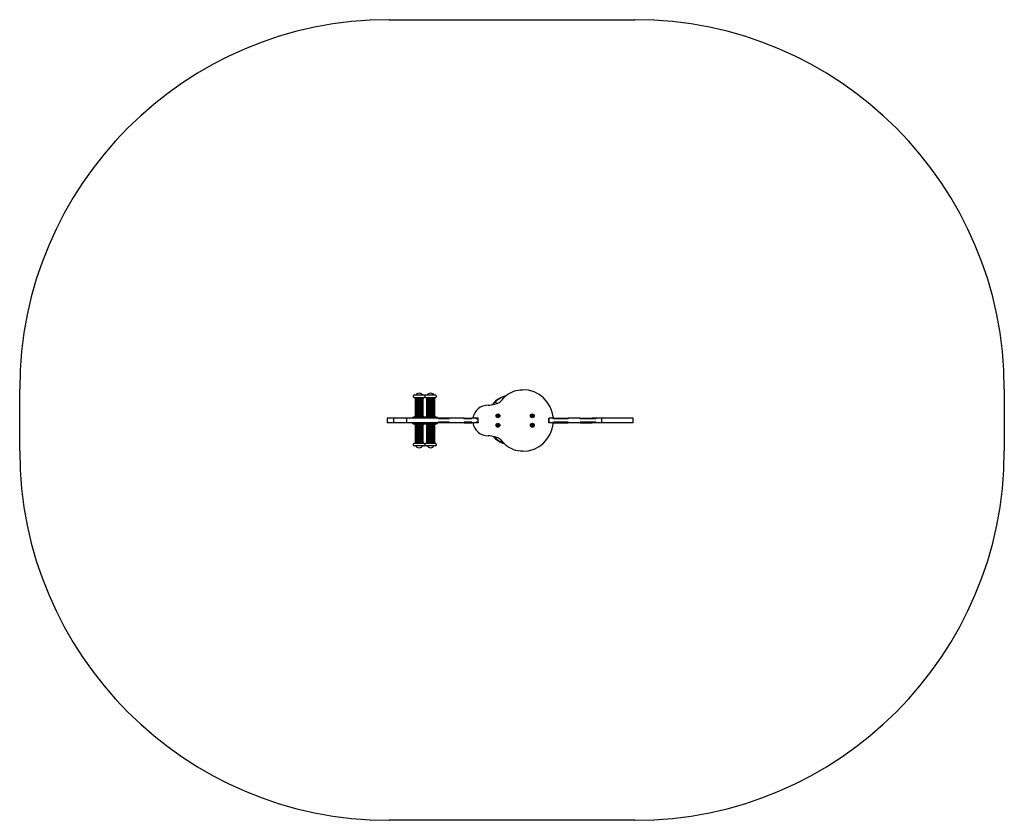
# Model space of a CAD drawing. Units: millimetres. Extents: x 0.045 to 0.178, y 0.119 to 0.227.
import ezdxf

# ---------------------------------------------------------------- set-up
doc = ezdxf.new("R2010")
doc.units = ezdxf.units.MM

msp = doc.modelspace()

# ---------------------------------------------------------------- linework, layer by layer
at = {"color": 7, "linetype": 'Continuous', "lineweight": 25}
for p, q in [((0.0949530246, 0.2272814605), (0.1282196912, 0.2272814605)), ((0.0449530246, 0.1689481271), (0.0449530246, 0.1772814605)), ((0.1782196912, 0.1772814605), (0.1782196912, 0.1689481271)), ((0.0982257454, 0.1763314605), (0.0982257454, 0.1763147938)), ((0.098392412, 0.1764981271), (0.0984182997, 0.1764981271)), ((0.098392412, 0.1761481271), (0.0984182997, 0.1761481271)), ((0.0984182997, 0.1764981271), (0.0996590787, 0.1764981271)), ((0.0984182997, 0.1761481271), (0.0996590787, 0.1761481271)), ((0.0984757454, 0.1760408481), (0.0984757454, 0.1759859551)), ((0.0984757454, 0.1760408481), (0.0984982268, 0.1760408481)), ((0.0984757454, 0.1759859551), (0.0984982268, 0.1759859551)), ((0.0984757454, 0.1759526218), (0.0984757454, 0.1758192884)), ((0.0984757454, 0.1759526218), (0.0984982268, 0.1759526218)), ((0.0984982268, 0.1760408481), (0.0995757454, 0.1760408481)), ((0.0984982268, 0.1759859551), (0.0995757454, 0.1759859551)), ((0.0984982268, 0.1759526218), (0.0995757454, 0.1759526218)), ((0.0985757454, 0.1759859551), (0.0985757454, 0.1759526218)), ((0.0994757454, 0.1759526218), (0.0994757454, 0.1759859551)), ((0.0995757454, 0.1759859551), (0.0995757454, 0.1760408481)), ((0.0995757454, 0.1758192884), (0.0995757454, 0.1759526218)), ((0.0997845513, 0.1763314605), (0.0997845513, 0.1763147938)), ((0.0999512179, 0.1764981271), (0.0999592293, 0.1764981271)), ((0.0999512179, 0.1761481271), (0.0999592293, 0.1761481271)), ((0.0999592293, 0.1764981271), (0.1012178846, 0.1764981271)), ((0.0999592293, 0.1761481271), (0.1012178846, 0.1761481271)), ((0.1000345513, 0.1760408481), (0.1000345513, 0.1759859551)), ((0.1000345513, 0.1760408481), (0.1000415085, 0.1760408481)), ((0.1000345513, 0.1759859551), (0.1000415085, 0.1759859551)), ((0.1000345513, 0.1759526218), (0.1000345513, 0.1758192884)), ((0.1000345513, 0.1759526218), (0.1000415085, 0.1759526218)), ((0.1000415085, 0.1760408481), (0.1011345513, 0.1760408481)), ((0.1000415085, 0.1759859551), (0.1011345513, 0.1759859551)), ((0.1000415085, 0.1759526218), (0.1011345513, 0.1759526218)), ((0.1001345513, 0.1759859551), (0.1001345513, 0.1759526218)), ((0.1010345513, 0.1759526218), (0.1010345513, 0.1759859551)), ((0.1011345513, 0.1759859551), (0.1011345513, 0.1760408481)), ((0.1011345513, 0.1758192884), (0.1011345513, 0.1759526218)), ((0.1013845513, 0.1763147938), (0.1013845513, 0.1763314605)), ((0.0984757454, 0.1758192884), (0.0984982268, 0.1758192884)), ((0.0984757454, 0.1757859551), (0.0984757454, 0.1756526218)), ((0.0984757454, 0.1757859551), (0.0984982268, 0.1757859551)), ((0.0984757454, 0.1756526218), (0.0984982268, 0.1756526218)), ((0.0984757454, 0.1756192884), (0.0984757454, 0.1754859551)), ((0.0984757454, 0.1756192884), (0.0984982268, 0.1756192884)), ((0.0984757454, 0.1754859551), (0.0984982268, 0.1754859551)), ((0.0984757454, 0.1754526218), (0.0984757454, 0.1753192884)), ((0.0984757454, 0.1754526218), (0.0984982268, 0.1754526218)), ((0.0984757454, 0.1753192884), (0.0984982268, 0.1753192884)), ((0.0984757454, 0.1752859551), (0.0984757454, 0.1751526218)), ((0.0984757454, 0.1752859551), (0.0984982268, 0.1752859551)), ((0.0984757454, 0.1751526218), (0.0984982268, 0.1751526218)), ((0.0984757454, 0.1751192884), (0.0984757454, 0.1749859551)), ((0.0984757454, 0.1751192884), (0.0984982268, 0.1751192884)), ((0.0984757454, 0.1749859551), (0.0984982268, 0.1749859551)), ((0.0984757454, 0.1749526218), (0.0984757454, 0.1748192884)), ((0.0984757454, 0.1749526218), (0.0984982268, 0.1749526218)), ((0.0984757454, 0.1748192884), (0.0984982268, 0.1748192884)), ((0.0984757454, 0.1747859551), (0.0984757454, 0.1746526218)), ((0.0984757454, 0.1747859551), (0.0984982268, 0.1747859551)), ((0.0984757454, 0.1746526218), (0.0984982268, 0.1746526218)), ((0.0984757454, 0.1746192884), (0.0984757454, 0.1744859551)), ((0.0984757454, 0.1746192884), (0.0984982268, 0.1746192884)), ((0.0984982268, 0.1758192884), (0.0995757454, 0.1758192884)), ((0.0984982268, 0.1757859551), (0.0995757454, 0.1757859551)), ((0.0984982268, 0.1756526218), (0.0995757454, 0.1756526218)), ((0.0984982268, 0.1756192884), (0.0995757454, 0.1756192884)), ((0.0984982268, 0.1754859551), (0.0995757454, 0.1754859551)), ((0.0984982268, 0.1754526218), (0.0995757454, 0.1754526218)), ((0.0984982268, 0.1753192884), (0.0995757454, 0.1753192884)), ((0.0984982268, 0.1752859551), (0.0995757454, 0.1752859551)), ((0.0984982268, 0.1751526218), (0.0995757454, 0.1751526218)), ((0.0984982268, 0.1751192884), (0.0995757454, 0.1751192884)), ((0.0984982268, 0.1749859551), (0.0995757454, 0.1749859551)), ((0.0984982268, 0.1749526218), (0.0995757454, 0.1749526218)), ((0.0984982268, 0.1748192884), (0.0995757454, 0.1748192884)), ((0.0984982268, 0.1747859551), (0.0995757454, 0.1747859551)), ((0.0984982268, 0.1746526218), (0.0995757454, 0.1746526218)), ((0.0984982268, 0.1746192884), (0.0995757454, 0.1746192884)), ((0.0985757454, 0.1758192884), (0.0985757454, 0.1757859551)), ((0.0985757454, 0.1756526218), (0.0985757454, 0.1756192884)), ((0.0985757454, 0.1754859551), (0.0985757454, 0.1754526218)), ((0.0985757454, 0.1753192884), (0.0985757454, 0.1752859551)), ((0.0985757454, 0.1751526218), (0.0985757454, 0.1751192884)), ((0.0985757454, 0.1749859551), (0.0985757454, 0.1749526218)), ((0.0985757454, 0.1748192884), (0.0985757454, 0.1747859551)), ((0.0985757454, 0.1746526218), (0.0985757454, 0.1746192884)), ((0.0994757454, 0.1757859551), (0.0994757454, 0.1758192884)), ((0.0994757454, 0.1756192884), (0.0994757454, 0.1756526218)), ((0.0994757454, 0.1754526218), (0.0994757454, 0.1754859551)), ((0.0994757454, 0.1752859551), (0.0994757454, 0.1753192884)), ((0.0994757454, 0.1751192884), (0.0994757454, 0.1751526218)), ((0.0994757454, 0.1749526218), (0.0994757454, 0.1749859551)), ((0.0994757454, 0.1747859551), (0.0994757454, 0.1748192884)), ((0.0994757454, 0.1746192884), (0.0994757454, 0.1746526218)), ((0.0995757454, 0.1756526218), (0.0995757454, 0.1757859551)), ((0.0995757454, 0.1754859551), (0.0995757454, 0.1756192884)), ((0.0995757454, 0.1753192884), (0.0995757454, 0.1754526218)), ((0.0995757454, 0.1751526218), (0.0995757454, 0.1752859551)), ((0.0995757454, 0.1749859551), (0.0995757454, 0.1751192884)), ((0.0995757454, 0.1748192884), (0.0995757454, 0.1749526218)), ((0.0995757454, 0.1746526218), (0.0995757454, 0.1747859551)), ((0.0995757454, 0.1744859551), (0.0995757454, 0.1746192884)), ((0.1000345513, 0.1758192884), (0.1000415085, 0.1758192884)), ((0.1000345513, 0.1757859551), (0.1000345513, 0.1756526218)), ((0.1000345513, 0.1757859551), (0.1000415085, 0.1757859551)), ((0.1000345513, 0.1756526218), (0.1000415085, 0.1756526218)), ((0.1000345513, 0.1756192884), (0.1000345513, 0.1754859551)), ((0.1000345513, 0.1756192884), (0.1000415085, 0.1756192884)), ((0.1000345513, 0.1754859551), (0.1000415085, 0.1754859551)), ((0.1000345513, 0.1754526218), (0.1000345513, 0.1753192884)), ((0.1000345513, 0.1754526218), (0.1000415085, 0.1754526218)), ((0.1000345513, 0.1753192884), (0.1000415085, 0.1753192884)), ((0.1000345513, 0.1752859551), (0.1000345513, 0.1751526218)), ((0.1000345513, 0.1752859551), (0.1000415085, 0.1752859551)), ((0.1000345513, 0.1751526218), (0.1000415085, 0.1751526218)), ((0.1000345513, 0.1751192884), (0.1000345513, 0.1749859551)), ((0.1000345513, 0.1751192884), (0.1000415085, 0.1751192884)), ((0.1000345513, 0.1749859551), (0.1000415085, 0.1749859551)), ((0.1000345513, 0.1749526218), (0.1000345513, 0.1748192884)), ((0.1000345513, 0.1749526218), (0.1000415085, 0.1749526218)), ((0.1000345513, 0.1748192884), (0.1000415085, 0.1748192884)), ((0.1000345513, 0.1747859551), (0.1000345513, 0.1746526218)), ((0.1000345513, 0.1747859551), (0.1000415085, 0.1747859551)), ((0.1000345513, 0.1746526218), (0.1000415085, 0.1746526218)), ((0.1000345513, 0.1746192884), (0.1000345513, 0.1744859551)), ((0.1000345513, 0.1746192884), (0.1000415085, 0.1746192884)), ((0.1000415085, 0.1758192884), (0.1011345513, 0.1758192884)), ((0.1000415085, 0.1757859551), (0.1011345513, 0.1757859551)), ((0.1000415085, 0.1756526218), (0.1011345513, 0.1756526218)), ((0.1000415085, 0.1756192884), (0.1011345513, 0.1756192884)), ((0.1000415085, 0.1754859551), (0.1011345513, 0.1754859551)), ((0.1000415085, 0.1754526218), (0.1011345513, 0.1754526218)), ((0.1000415085, 0.1753192884), (0.1011345513, 0.1753192884)), ((0.1000415085, 0.1752859551), (0.1011345513, 0.1752859551)), ((0.1000415085, 0.1751526218), (0.1011345513, 0.1751526218)), ((0.1000415085, 0.1751192884), (0.1011345513, 0.1751192884)), ((0.1000415085, 0.1749859551), (0.1011345513, 0.1749859551)), ((0.1000415085, 0.1749526218), (0.1011345513, 0.1749526218)), ((0.1000415085, 0.1748192884), (0.1011345513, 0.1748192884)), ((0.1000415085, 0.1747859551), (0.1011345513, 0.1747859551)), ((0.1000415085, 0.1746526218), (0.1011345513, 0.1746526218)), ((0.1000415085, 0.1746192884), (0.1011345513, 0.1746192884)), ((0.1001345513, 0.1758192884), (0.1001345513, 0.1757859551)), ((0.1001345513, 0.1756526218), (0.1001345513, 0.1756192884)), ((0.1001345513, 0.1754859551), (0.1001345513, 0.1754526218)), ((0.1001345513, 0.1753192884), (0.1001345513, 0.1752859551)), ((0.1001345513, 0.1751526218), (0.1001345513, 0.1751192884)), ((0.1001345513, 0.1749859551), (0.1001345513, 0.1749526218)), ((0.1001345513, 0.1748192884), (0.1001345513, 0.1747859551)), ((0.1001345513, 0.1746526218), (0.1001345513, 0.1746192884)), ((0.1010345513, 0.1757859551), (0.1010345513, 0.1758192884)), ((0.1010345513, 0.1756192884), (0.1010345513, 0.1756526218)), ((0.1010345513, 0.1754526218), (0.1010345513, 0.1754859551)), ((0.1010345513, 0.1752859551), (0.1010345513, 0.1753192884)), ((0.1010345513, 0.1751192884), (0.1010345513, 0.1751526218)), ((0.1010345513, 0.1749526218), (0.1010345513, 0.1749859551)), ((0.1010345513, 0.1747859551), (0.1010345513, 0.1748192884)), ((0.1010345513, 0.1746192884), (0.1010345513, 0.1746526218)), ((0.1011345513, 0.1756526218), (0.1011345513, 0.1757859551)), ((0.1011345513, 0.1754859551), (0.1011345513, 0.1756192884)), ((0.1011345513, 0.1753192884), (0.1011345513, 0.1754526218)), ((0.1011345513, 0.1751526218), (0.1011345513, 0.1752859551)), ((0.1011345513, 0.1749859551), (0.1011345513, 0.1751192884)), ((0.1011345513, 0.1748192884), (0.1011345513, 0.1749526218)), ((0.1011345513, 0.1746526218), (0.1011345513, 0.1747859551)), ((0.1011345513, 0.1744859551), (0.1011345513, 0.1746192884)), ((0.1090530246, 0.1752314605), (0.1090530246, 0.1751989089)), ((0.0947112381, 0.1733647938), (0.0947112381, 0.1727314605)), ((0.0947442809, 0.1733647938), (0.0947112381, 0.1733647938)), ((0.0947442809, 0.1727314605), (0.0947442809, 0.1733647938)), ((0.0955595159, 0.1733647938), (0.0947442809, 0.1733647938)), ((0.0955595159, 0.1733647938), (0.0955595159, 0.1727314605)), ((0.0971800613, 0.1733647938), (0.0955595159, 0.1733647938)), ((0.0973546302, 0.1733647938), (0.0971800613, 0.1733647938)), ((0.0973546302, 0.1727314605), (0.0973546302, 0.1733647938)), ((0.1016324169, 0.1733647938), (0.0973546302, 0.1733647938)), ((0.0981090787, 0.1733988996), (0.0981090787, 0.1733647938)), ((0.0997502343, 0.1734794891), (0.0983012565, 0.1734794891)), ((0.0984757454, 0.1744859551), (0.0984982268, 0.1744859551)), ((0.0984757454, 0.1744526218), (0.0984757454, 0.1743192884)), ((0.0984757454, 0.1744526218), (0.0984982268, 0.1744526218)), ((0.0984757454, 0.1743192884), (0.0984982268, 0.1743192884)), ((0.0984757454, 0.1742859551), (0.0984757454, 0.1741526218)), ((0.0984757454, 0.1742859551), (0.0984982268, 0.1742859551)), ((0.0984757454, 0.1741526218), (0.0984982268, 0.1741526218)), ((0.0984757454, 0.1741192884), (0.0984757454, 0.1739859551)), ((0.0984757454, 0.1741192884), (0.0984982268, 0.1741192884)), ((0.0984757454, 0.1739859551), (0.0984982268, 0.1739859551)), ((0.0984757454, 0.1739526218), (0.0984757454, 0.1738192884)), ((0.0984757454, 0.1739526218), (0.0984982268, 0.1739526218)), ((0.0984757454, 0.1738192884), (0.0984982268, 0.1738192884)), ((0.0984757454, 0.1737859551), (0.0984757454, 0.1736526218)), ((0.0984757454, 0.1737859551), (0.0984982268, 0.1737859551)), ((0.0984757454, 0.1736526218), (0.0984982268, 0.1736526218)), ((0.0984757454, 0.1736192884), (0.0984982268, 0.1736192884)), ((0.0984982268, 0.1744859551), (0.0995757454, 0.1744859551)), ((0.0984982268, 0.1744526218), (0.0995757454, 0.1744526218)), ((0.0984982268, 0.1743192884), (0.0995757454, 0.1743192884)), ((0.0984982268, 0.1742859551), (0.0995757454, 0.1742859551)), ((0.0984982268, 0.1741526218), (0.0995757454, 0.1741526218)), ((0.0984982268, 0.1741192884), (0.0995757454, 0.1741192884)), ((0.0984982268, 0.1739859551), (0.0995757454, 0.1739859551)), ((0.0984982268, 0.1739526218), (0.0995757454, 0.1739526218)), ((0.0984982268, 0.1738192884), (0.0995757454, 0.1738192884)), ((0.0984982268, 0.1737859551), (0.0995757454, 0.1737859551)), ((0.0984982268, 0.1736526218), (0.0995757454, 0.1736526218)), ((0.0984982268, 0.1736192884), (0.0995757454, 0.1736192884)), ((0.0985757454, 0.1744859551), (0.0985757454, 0.1744526218)), ((0.0985757454, 0.1743192884), (0.0985757454, 0.1742859551)), ((0.0985757454, 0.1741526218), (0.0985757454, 0.1741192884)), ((0.0985757454, 0.1739859551), (0.0985757454, 0.1739526218)), ((0.0985757454, 0.1738192884), (0.0985757454, 0.1737859551)), ((0.0985757454, 0.1736526218), (0.0985757454, 0.1736192884)), ((0.0994757454, 0.1744526218), (0.0994757454, 0.1744859551)), ((0.0994757454, 0.1742859551), (0.0994757454, 0.1743192884)), ((0.0994757454, 0.1741192884), (0.0994757454, 0.1741526218)), ((0.0994757454, 0.1739526218), (0.0994757454, 0.1739859551)), ((0.0994757454, 0.1737859551), (0.0994757454, 0.1738192884)), ((0.0994757454, 0.1736192884), (0.0994757454, 0.1736526218)), ((0.0995757454, 0.1743192884), (0.0995757454, 0.1744526218)), ((0.0995757454, 0.1741526218), (0.0995757454, 0.1742859551)), ((0.0995757454, 0.1739859551), (0.0995757454, 0.1741192884)), ((0.0995757454, 0.1738192884), (0.0995757454, 0.1739526218)), ((0.0995757454, 0.1736526218), (0.0995757454, 0.1737859551)), ((0.0996678846, 0.1733988996), (0.0996678846, 0.1733647938)), ((0.1013090402, 0.1734794891), (0.0998600623, 0.1734794891)), ((0.1000345513, 0.1744859551), (0.1000415085, 0.1744859551)), ((0.1000345513, 0.1744526218), (0.1000345513, 0.1743192884)), ((0.1000345513, 0.1744526218), (0.1000415085, 0.1744526218)), ((0.1000345513, 0.1743192884), (0.1000415085, 0.1743192884)), ((0.1000345513, 0.1742859551), (0.1000345513, 0.1741526218)), ((0.1000345513, 0.1742859551), (0.1000415085, 0.1742859551)), ((0.1000345513, 0.1741526218), (0.1000415085, 0.1741526218)), ((0.1000345513, 0.1741192884), (0.1000345513, 0.1739859551)), ((0.1000345513, 0.1741192884), (0.1000415085, 0.1741192884)), ((0.1000345513, 0.1739859551), (0.1000415085, 0.1739859551)), ((0.1000345513, 0.1739526218), (0.1000345513, 0.1738192884)), ((0.1000345513, 0.1739526218), (0.1000415085, 0.1739526218)), ((0.1000345513, 0.1738192884), (0.1000415085, 0.1738192884)), ((0.1000345513, 0.1737859551), (0.1000345513, 0.1736526218)), ((0.1000345513, 0.1737859551), (0.1000415085, 0.1737859551)), ((0.1000345513, 0.1736526218), (0.1000415085, 0.1736526218)), ((0.1000345513, 0.1736192884), (0.1000415085, 0.1736192884)), ((0.1000415085, 0.1744859551), (0.1011345513, 0.1744859551)), ((0.1000415085, 0.1744526218), (0.1011345513, 0.1744526218)), ((0.1000415085, 0.1743192884), (0.1011345513, 0.1743192884)), ((0.1000415085, 0.1742859551), (0.1011345513, 0.1742859551)), ((0.1000415085, 0.1741526218), (0.1011345513, 0.1741526218)), ((0.1000415085, 0.1741192884), (0.1011345513, 0.1741192884)), ((0.1000415085, 0.1739859551), (0.1011345513, 0.1739859551)), ((0.1000415085, 0.1739526218), (0.1011345513, 0.1739526218)), ((0.1000415085, 0.1738192884), (0.1011345513, 0.1738192884)), ((0.1000415085, 0.1737859551), (0.1011345513, 0.1737859551)), ((0.1000415085, 0.1736526218), (0.1011345513, 0.1736526218)), ((0.1000415085, 0.1736192884), (0.1011345513, 0.1736192884)), ((0.1001345513, 0.1744859551), (0.1001345513, 0.1744526218)), ((0.1001345513, 0.1743192884), (0.1001345513, 0.1742859551)), ((0.1001345513, 0.1741526218), (0.1001345513, 0.1741192884)), ((0.1001345513, 0.1739859551), (0.1001345513, 0.1739526218)), ((0.1001345513, 0.1738192884), (0.1001345513, 0.1737859551)), ((0.1001345513, 0.1736526218), (0.1001345513, 0.1736192884)), ((0.1010345513, 0.1744526218), (0.1010345513, 0.1744859551)), ((0.1010345513, 0.1742859551), (0.1010345513, 0.1743192884)), ((0.1010345513, 0.1741192884), (0.1010345513, 0.1741526218)), ((0.1010345513, 0.1739526218), (0.1010345513, 0.1739859551)), ((0.1010345513, 0.1737859551), (0.1010345513, 0.1738192884)), ((0.1010345513, 0.1736192884), (0.1010345513, 0.1736526218)), ((0.1011345513, 0.1743192884), (0.1011345513, 0.1744526218)), ((0.1011345513, 0.1741526218), (0.1011345513, 0.1742859551)), ((0.1011345513, 0.1739859551), (0.1011345513, 0.1741192884)), ((0.1011345513, 0.1738192884), (0.1011345513, 0.1739526218)), ((0.1011345513, 0.1736526218), (0.1011345513, 0.1737859551)), ((0.1015012179, 0.1733647938), (0.1015012179, 0.1733988996)), ((0.1016324169, 0.1732647938), (0.1016324169, 0.1733647938)), ((0.1030641771, 0.1733647938), (0.1016324169, 0.1733647938)), ((0.1030641771, 0.1732647938), (0.1016324169, 0.1732647938)), ((0.1030641771, 0.1732647938), (0.1030641771, 0.1733647938)), ((0.1051290443, 0.1733647938), (0.1030641771, 0.1733647938)), ((0.1051290443, 0.1732647938), (0.1051290443, 0.1733647938)), ((0.1051290443, 0.1733647938), (0.1061303168, 0.1733647938)), ((0.1061303168, 0.1732647938), (0.1051290443, 0.1732647938)), ((0.1061303168, 0.1732647938), (0.1061303168, 0.1733647938)), ((0.1067510585, 0.1733647938), (0.1061303168, 0.1733647938)), ((0.1067510585, 0.1732647938), (0.1067510585, 0.1733647938)), ((0.1070062249, 0.1733647938), (0.1067510585, 0.1733647938)), ((0.1070062249, 0.1732647938), (0.1067510585, 0.1732647938)), ((0.1070062249, 0.1732647938), (0.1070062249, 0.1733647938)), ((0.1070164392, 0.1733647938), (0.1070062249, 0.1733647938)), ((0.1070164392, 0.1727314605), (0.1070164392, 0.1733647938)), ((0.1095894308, 0.1736350654), (0.1095935109, 0.1737315892)), ((0.1096709828, 0.1735832701), (0.1095894308, 0.1736350654)), ((0.1095935109, 0.1737315892), (0.109679143, 0.1737763176)), ((0.1097566149, 0.1736279984), (0.1096709828, 0.1735832701)), ((0.109679143, 0.1737763176), (0.109760695, 0.1737245222)), ((0.109760695, 0.1737245222), (0.1097566149, 0.1736279984)), ((0.1142518778, 0.1737152922), (0.1143275462, 0.173775357)), ((0.1142660611, 0.1736197291), (0.1142518778, 0.1737152922)), ((0.1143559129, 0.1735842307), (0.1142660611, 0.1736197291)), ((0.1143275462, 0.173775357), (0.114417398, 0.1737398585)), ((0.1144315814, 0.1736442954), (0.1143559129, 0.1735842307)), ((0.114417398, 0.1737398585), (0.1144315814, 0.1736442954)), ((0.1165887364, 0.1727281271), (0.1165887364, 0.1733647938)), ((0.1165887364, 0.1733647938), (0.1165948661, 0.1733647938)), ((0.1165948661, 0.1727314605), (0.1165948661, 0.1733647938)), ((0.1172068847, 0.1733647938), (0.1165948661, 0.1733647938)), ((0.1172068847, 0.1732647938), (0.1172068847, 0.1733647938)), ((0.1172068847, 0.1733647938), (0.1192048508, 0.1733647938)), ((0.1192048508, 0.1732647938), (0.1172068847, 0.1732647938)), ((0.1192048508, 0.1732647938), (0.1192048508, 0.1733647938)), ((0.1207960432, 0.1733647938), (0.1192048508, 0.1733647938)), ((0.1207960432, 0.1732647938), (0.1207960432, 0.1733647938)), ((0.1207960432, 0.1733647938), (0.1220171133, 0.1733647938)), ((0.1229348073, 0.1732647938), (0.1207960432, 0.1732647938)), ((0.1220171133, 0.1732647938), (0.1220171133, 0.1733647938)), ((0.1220171133, 0.1733647938), (0.1224367778, 0.1733647938)), ((0.1224367778, 0.1732647938), (0.1224367778, 0.1733647938)), ((0.1229348073, 0.1733647938), (0.1224367778, 0.1733647938)), ((0.1229348073, 0.1732647938), (0.1229348073, 0.1733647938)), ((0.1237285011, 0.1733647938), (0.1229348073, 0.1733647938)), ((0.1237285011, 0.1727314605), (0.1237285011, 0.1733647938)), ((0.1239612739, 0.1733647938), (0.1237285011, 0.1733647938)), ((0.1262963738, 0.1733647938), (0.1239612739, 0.1733647938)), ((0.1263161917, 0.1733647938), (0.1262963738, 0.1733647938)), ((0.1279645303, 0.1733647938), (0.1263161917, 0.1733647938)), ((0.1279645303, 0.1727314605), (0.1279645303, 0.1733647938)), ((0.0947442809, 0.1727314605), (0.0947112381, 0.1727314605)), ((0.0955595159, 0.1727314605), (0.0947442809, 0.1727314605)), ((0.0971800613, 0.1727314605), (0.0955595159, 0.1727314605)), ((0.0973546302, 0.1727314605), (0.0971800613, 0.1727314605)), ((0.1016324169, 0.1727314605), (0.0973546302, 0.1727314605)), ((0.0981090787, 0.1727314605), (0.0981090787, 0.1726973546)), ((0.0983012565, 0.1726167652), (0.0997502343, 0.1726167652)), ((0.0995757454, 0.1724769659), (0.0984757454, 0.1724769659)), ((0.0984757454, 0.1724436325), (0.0984757454, 0.1723102992)), ((0.0995757454, 0.1724436325), (0.0984757454, 0.1724436325)), ((0.0995757454, 0.1723102992), (0.0984757454, 0.1723102992)), ((0.0984757454, 0.1722769659), (0.0984757454, 0.1721436325)), ((0.0995757454, 0.1722769659), (0.0984757454, 0.1722769659)), ((0.0995757454, 0.1721436325), (0.0984757454, 0.1721436325)), ((0.0984757454, 0.1721102992), (0.0984757454, 0.1719769659)), ((0.0995757454, 0.1721102992), (0.0984757454, 0.1721102992)), ((0.0995757454, 0.1719769659), (0.0984757454, 0.1719769659)), ((0.0984757454, 0.1719436325), (0.0984757454, 0.1718102992)), ((0.0995757454, 0.1719436325), (0.0984757454, 0.1719436325)), ((0.0985757454, 0.1724769659), (0.0985757454, 0.1724436325)), ((0.0985757454, 0.1723102992), (0.0985757454, 0.1722769659)), ((0.0985757454, 0.1721436325), (0.0985757454, 0.1721102992)), ((0.0985757454, 0.1719769659), (0.0985757454, 0.1719436325)), ((0.0994757454, 0.1724436325), (0.0994757454, 0.1724769659)), ((0.0994757454, 0.1722769659), (0.0994757454, 0.1723102992)), ((0.0994757454, 0.1721102992), (0.0994757454, 0.1721436325)), ((0.0994757454, 0.1719436325), (0.0994757454, 0.1719769659)), ((0.0995757454, 0.1723102992), (0.0995757454, 0.1724436325)), ((0.0995757454, 0.1721436325), (0.0995757454, 0.1722769659)), ((0.0995757454, 0.1719769659), (0.0995757454, 0.1721102992)), ((0.0995757454, 0.1718102992), (0.0995757454, 0.1719436325)), ((0.0996678846, 0.1727314605), (0.0996678846, 0.1726973546)), ((0.0998600623, 0.1726167652), (0.1013090402, 0.1726167652)), ((0.1011345513, 0.1724769659), (0.1000345513, 0.1724769659)), ((0.1000345513, 0.1724436325), (0.1000345513, 0.1723102992)), ((0.1011345513, 0.1724436325), (0.1000345513, 0.1724436325)), ((0.1011345513, 0.1723102992), (0.1000345513, 0.1723102992)), ((0.1000345513, 0.1722769659), (0.1000345513, 0.1721436325)), ((0.1011345513, 0.1722769659), (0.1000345513, 0.1722769659)), ((0.1011345513, 0.1721436325), (0.1000345513, 0.1721436325)), ((0.1000345513, 0.1721102992), (0.1000345513, 0.1719769659)), ((0.1011345513, 0.1721102992), (0.1000345513, 0.1721102992)), ((0.1011345513, 0.1719769659), (0.1000345513, 0.1719769659)), ((0.1000345513, 0.1719436325), (0.1000345513, 0.1718102992)), ((0.1011345513, 0.1719436325), (0.1000345513, 0.1719436325)), ((0.1001345513, 0.1724769659), (0.1001345513, 0.1724436325)), ((0.1001345513, 0.1723102992), (0.1001345513, 0.1722769659)), ((0.1001345513, 0.1721436325), (0.1001345513, 0.1721102992)), ((0.1001345513, 0.1719769659), (0.1001345513, 0.1719436325)), ((0.1010345513, 0.1724436325), (0.1010345513, 0.1724769659)), ((0.1010345513, 0.1722769659), (0.1010345513, 0.1723102992)), ((0.1010345513, 0.1721102992), (0.1010345513, 0.1721436325)), ((0.1010345513, 0.1719436325), (0.1010345513, 0.1719769659)), ((0.1011345513, 0.1723102992), (0.1011345513, 0.1724436325)), ((0.1011345513, 0.1721436325), (0.1011345513, 0.1722769659)), ((0.1011345513, 0.1719769659), (0.1011345513, 0.1721102992)), ((0.1011345513, 0.1718102992), (0.1011345513, 0.1719436325)), ((0.1015012179, 0.1726973546), (0.1015012179, 0.1727314605)), ((0.1030641771, 0.1728314605), (0.1016324169, 0.1728314605)), ((0.1016324169, 0.1728314605), (0.1016324169, 0.1727314605)), ((0.1030641771, 0.1727314605), (0.1016324169, 0.1727314605)), ((0.1030641771, 0.1728314605), (0.1030641771, 0.1727314605)), ((0.1051290443, 0.1727314605), (0.1030641771, 0.1727314605)), ((0.1061303168, 0.1728314605), (0.1051290443, 0.1728314605)), ((0.1051290443, 0.1728314605), (0.1051290443, 0.1727314605)), ((0.1051290443, 0.1727314605), (0.1061303168, 0.1727314605)), ((0.1061303168, 0.1728314605), (0.1061303168, 0.1727314605)), ((0.1067510585, 0.1727314605), (0.1061303168, 0.1727314605)), ((0.106301791, 0.1727281271), (0.1064030403, 0.1727281271)), ((0.1068948698, 0.1727281271), (0.1064030403, 0.1727281271)), ((0.1070062249, 0.1728314605), (0.1067510585, 0.1728314605)), ((0.1067510585, 0.1728314605), (0.1067510585, 0.1727314605)), ((0.1070062249, 0.1727314605), (0.1067510585, 0.1727314605)), ((0.1068948698, 0.1727314605), (0.1068948698, 0.1727281271)), ((0.1070062249, 0.1728314605), (0.1070062249, 0.1727314605)), ((0.1070164392, 0.1727314605), (0.1070062249, 0.1727314605)), ((0.1095787441, 0.1724056323), (0.1096204128, 0.1724927942)), ((0.1096333943, 0.1723259652), (0.1095787441, 0.1724056323)), ((0.1096204128, 0.1724927942), (0.1097167315, 0.1725002891)), ((0.109729713, 0.1723334601), (0.1096333943, 0.1723259652)), ((0.1097167315, 0.1725002891), (0.1097713817, 0.172420622)), ((0.1097713817, 0.172420622), (0.109729713, 0.1723334601)), ((0.1142463379, 0.1724284213), (0.1143072789, 0.1725033858)), ((0.1142807886, 0.1723381626), (0.1142463379, 0.1724284213)), ((0.1143761803, 0.1723228685), (0.1142807886, 0.1723381626)), ((0.1143072789, 0.1725033858), (0.1144026705, 0.1724880917)), ((0.1144371212, 0.172397833), (0.1143761803, 0.1723228685)), ((0.1144026705, 0.1724880917), (0.1144371212, 0.172397833)), ((0.1165948661, 0.1727314605), (0.1165887364, 0.1727314605)), ((0.1170815149, 0.1727281271), (0.1165887364, 0.1727281271)), ((0.1172068847, 0.1727314605), (0.1165948661, 0.1727314605)), ((0.1170815149, 0.1727281271), (0.1171818152, 0.1727281271)), ((0.1192048508, 0.1728314605), (0.1172068847, 0.1728314605)), ((0.1172068847, 0.1728314605), (0.1172068847, 0.1727314605)), ((0.1172068847, 0.1727314605), (0.1192048508, 0.1727314605)), ((0.1192048508, 0.1728314605), (0.1192048508, 0.1727314605)), ((0.1207960432, 0.1727314605), (0.1192048508, 0.1727314605)), ((0.1207960432, 0.1728314605), (0.1207960432, 0.1727314605)), ((0.1229348073, 0.1728314605), (0.1207960432, 0.1728314605)), ((0.1207960432, 0.1727314605), (0.1220171133, 0.1727314605)), ((0.1220171133, 0.1727314605), (0.1220171133, 0.1728314605)), ((0.1220171133, 0.1727314605), (0.1224367778, 0.1727314605)), ((0.1224367778, 0.1728314605), (0.1224367778, 0.1727314605)), ((0.1229348073, 0.1727314605), (0.1224367778, 0.1727314605)), ((0.1229348073, 0.1728314605), (0.1229348073, 0.1727314605)), ((0.1237285011, 0.1727314605), (0.1229348073, 0.1727314605)), ((0.1239612739, 0.1727314605), (0.1237285011, 0.1727314605)), ((0.1262963738, 0.1727314605), (0.1239612739, 0.1727314605)), ((0.1263161917, 0.1727314605), (0.1262963738, 0.1727314605)), ((0.1279645303, 0.1727314605), (0.1263161917, 0.1727314605)), ((0.0995757454, 0.1718102992), (0.0984757454, 0.1718102992)), ((0.0984757454, 0.1717769659), (0.0984757454, 0.1716436325)), ((0.0995757454, 0.1717769659), (0.0984757454, 0.1717769659)), ((0.0995757454, 0.1716436325), (0.0984757454, 0.1716436325)), ((0.0984757454, 0.1716102992), (0.0984757454, 0.1714769659)), ((0.0995757454, 0.1716102992), (0.0984757454, 0.1716102992)), ((0.0995757454, 0.1714769659), (0.0984757454, 0.1714769659)), ((0.0984757454, 0.1714436325), (0.0984757454, 0.1713102992)), ((0.0995757454, 0.1714436325), (0.0984757454, 0.1714436325)), ((0.0995757454, 0.1713102992), (0.0984757454, 0.1713102992)), ((0.0984757454, 0.1712769659), (0.0984757454, 0.1711436325)), ((0.0995757454, 0.1712769659), (0.0984757454, 0.1712769659)), ((0.0995757454, 0.1711436325), (0.0984757454, 0.1711436325)), ((0.0984757454, 0.1711102992), (0.0984757454, 0.1709769659)), ((0.0995757454, 0.1711102992), (0.0984757454, 0.1711102992)), ((0.0995757454, 0.1709769659), (0.0984757454, 0.1709769659)), ((0.0984757454, 0.1709436325), (0.0984757454, 0.1708102992)), ((0.0995757454, 0.1709436325), (0.0984757454, 0.1709436325)), ((0.0995757454, 0.1708102992), (0.0984757454, 0.1708102992)), ((0.0984757454, 0.1707769659), (0.0984757454, 0.1706436325)), ((0.0995757454, 0.1707769659), (0.0984757454, 0.1707769659)), ((0.0995757454, 0.1706436325), (0.0984757454, 0.1706436325)), ((0.0984757454, 0.1706102992), (0.0984757454, 0.1704769659)), ((0.0995757454, 0.1706102992), (0.0984757454, 0.1706102992)), ((0.0985757454, 0.1718102992), (0.0985757454, 0.1717769659)), ((0.0985757454, 0.1716436325), (0.0985757454, 0.1716102992)), ((0.0985757454, 0.1714769659), (0.0985757454, 0.1714436325)), ((0.0985757454, 0.1713102992), (0.0985757454, 0.1712769659)), ((0.0985757454, 0.1711436325), (0.0985757454, 0.1711102992)), ((0.0985757454, 0.1709769659), (0.0985757454, 0.1709436325)), ((0.0985757454, 0.1708102992), (0.0985757454, 0.1707769659)), ((0.0985757454, 0.1706436325), (0.0985757454, 0.1706102992)), ((0.0994757454, 0.1717769659), (0.0994757454, 0.1718102992)), ((0.0994757454, 0.1716102992), (0.0994757454, 0.1716436325)), ((0.0994757454, 0.1714436325), (0.0994757454, 0.1714769659)), ((0.0994757454, 0.1712769659), (0.0994757454, 0.1713102992)), ((0.0994757454, 0.1711102992), (0.0994757454, 0.1711436325)), ((0.0994757454, 0.1709436325), (0.0994757454, 0.1709769659)), ((0.0994757454, 0.1707769659), (0.0994757454, 0.1708102992)), ((0.0994757454, 0.1706102992), (0.0994757454, 0.1706436325)), ((0.0995757454, 0.1716436325), (0.0995757454, 0.1717769659)), ((0.0995757454, 0.1714769659), (0.0995757454, 0.1716102992)), ((0.0995757454, 0.1713102992), (0.0995757454, 0.1714436325)), ((0.0995757454, 0.1711436325), (0.0995757454, 0.1712769659)), ((0.0995757454, 0.1709769659), (0.0995757454, 0.1711102992)), ((0.0995757454, 0.1708102992), (0.0995757454, 0.1709436325)), ((0.0995757454, 0.1706436325), (0.0995757454, 0.1707769659)), ((0.0995757454, 0.1704769659), (0.0995757454, 0.1706102992)), ((0.1011345513, 0.1718102992), (0.1000345513, 0.1718102992)), ((0.1000345513, 0.1717769659), (0.1000345513, 0.1716436325)), ((0.1011345513, 0.1717769659), (0.1000345513, 0.1717769659)), ((0.1011345513, 0.1716436325), (0.1000345513, 0.1716436325)), ((0.1000345513, 0.1716102992), (0.1000345513, 0.1714769659)), ((0.1011345513, 0.1716102992), (0.1000345513, 0.1716102992)), ((0.1011345513, 0.1714769659), (0.1000345513, 0.1714769659)), ((0.1000345513, 0.1714436325), (0.1000345513, 0.1713102992)), ((0.1011345513, 0.1714436325), (0.1000345513, 0.1714436325)), ((0.1011345513, 0.1713102992), (0.1000345513, 0.1713102992)), ((0.1000345513, 0.1712769659), (0.1000345513, 0.1711436325)), ((0.1011345513, 0.1712769659), (0.1000345513, 0.1712769659)), ((0.1011345513, 0.1711436325), (0.1000345513, 0.1711436325)), ((0.1000345513, 0.1711102992), (0.1000345513, 0.1709769659)), ((0.1011345513, 0.1711102992), (0.1000345513, 0.1711102992)), ((0.1011345513, 0.1709769659), (0.1000345513, 0.1709769659)), ((0.1000345513, 0.1709436325), (0.1000345513, 0.1708102992)), ((0.1011345513, 0.1709436325), (0.1000345513, 0.1709436325)), ((0.1011345513, 0.1708102992), (0.1000345513, 0.1708102992)), ((0.1000345513, 0.1707769659), (0.1000345513, 0.1706436325)), ((0.1011345513, 0.1707769659), (0.1000345513, 0.1707769659)), ((0.1011345513, 0.1706436325), (0.1000345513, 0.1706436325)), ((0.1000345513, 0.1706102992), (0.1000345513, 0.1704769659)), ((0.1011345513, 0.1706102992), (0.1000345513, 0.1706102992)), ((0.1001345513, 0.1718102992), (0.1001345513, 0.1717769659)), ((0.1001345513, 0.1716436325), (0.1001345513, 0.1716102992)), ((0.1001345513, 0.1714769659), (0.1001345513, 0.1714436325)), ((0.1001345513, 0.1713102992), (0.1001345513, 0.1712769659)), ((0.1001345513, 0.1711436325), (0.1001345513, 0.1711102992)), ((0.1001345513, 0.1709769659), (0.1001345513, 0.1709436325)), ((0.1001345513, 0.1708102992), (0.1001345513, 0.1707769659)), ((0.1001345513, 0.1706436325), (0.1001345513, 0.1706102992)), ((0.1010345513, 0.1717769659), (0.1010345513, 0.1718102992)), ((0.1010345513, 0.1716102992), (0.1010345513, 0.1716436325)), ((0.1010345513, 0.1714436325), (0.1010345513, 0.1714769659)), ((0.1010345513, 0.1712769659), (0.1010345513, 0.1713102992)), ((0.1010345513, 0.1711102992), (0.1010345513, 0.1711436325)), ((0.1010345513, 0.1709436325), (0.1010345513, 0.1709769659)), ((0.1010345513, 0.1707769659), (0.1010345513, 0.1708102992)), ((0.1010345513, 0.1706102992), (0.1010345513, 0.1706436325)), ((0.1011345513, 0.1716436325), (0.1011345513, 0.1717769659)), ((0.1011345513, 0.1714769659), (0.1011345513, 0.1716102992)), ((0.1011345513, 0.1713102992), (0.1011345513, 0.1714436325)), ((0.1011345513, 0.1711436325), (0.1011345513, 0.1712769659)), ((0.1011345513, 0.1709769659), (0.1011345513, 0.1711102992)), ((0.1011345513, 0.1708102992), (0.1011345513, 0.1709436325)), ((0.1011345513, 0.1706436325), (0.1011345513, 0.1707769659)), ((0.1011345513, 0.1704769659), (0.1011345513, 0.1706102992)), ((0.1092301651, 0.1707608372), (0.1092509715, 0.1707392623)), ((0.0982257454, 0.1697814605), (0.0982257454, 0.1697647938)), ((0.0996590787, 0.1699481271), (0.098392412, 0.1699481271)), ((0.0996590787, 0.1695981271), (0.098392412, 0.1695981271)), ((0.0995757454, 0.1704769659), (0.0984757454, 0.1704769659)), ((0.0984757454, 0.1704436325), (0.0984757454, 0.1703102992)), ((0.0995757454, 0.1704436325), (0.0984757454, 0.1704436325)), ((0.0995757454, 0.1703102992), (0.0984757454, 0.1703102992)), ((0.0984757454, 0.1702769659), (0.0984757454, 0.1701436325)), ((0.0995757454, 0.1702769659), (0.0984757454, 0.1702769659)), ((0.0995757454, 0.1701436325), (0.0984757454, 0.1701436325)), ((0.0984757454, 0.1701102992), (0.0984757454, 0.1700554062)), ((0.0995757454, 0.1701102992), (0.0984757454, 0.1701102992)), ((0.0995757454, 0.1700554062), (0.0984757454, 0.1700554062)), ((0.0985757454, 0.1704769659), (0.0985757454, 0.1704436325)), ((0.0985757454, 0.1703102992), (0.0985757454, 0.1702769659)), ((0.0985757454, 0.1701436325), (0.0985757454, 0.1701102992)), ((0.0994757454, 0.1704436325), (0.0994757454, 0.1704769659)), ((0.0994757454, 0.1702769659), (0.0994757454, 0.1703102992)), ((0.0994757454, 0.1701102992), (0.0994757454, 0.1701436325)), ((0.0995757454, 0.1703102992), (0.0995757454, 0.1704436325)), ((0.0995757454, 0.1701436325), (0.0995757454, 0.1702769659)), ((0.0995757454, 0.1700554062), (0.0995757454, 0.1701102992)), ((0.0997845513, 0.1697814605), (0.0997845513, 0.1697647938)), ((0.1012178846, 0.1699481271), (0.0999512179, 0.1699481271)), ((0.1012178846, 0.1695981271), (0.0999512179, 0.1695981271)), ((0.1011345513, 0.1704769659), (0.1000345513, 0.1704769659)), ((0.1000345513, 0.1704436325), (0.1000345513, 0.1703102992)), ((0.1011345513, 0.1704436325), (0.1000345513, 0.1704436325)), ((0.1011345513, 0.1703102992), (0.1000345513, 0.1703102992)), ((0.1000345513, 0.1702769659), (0.1000345513, 0.1701436325)), ((0.1011345513, 0.1702769659), (0.1000345513, 0.1702769659)), ((0.1011345513, 0.1701436325), (0.1000345513, 0.1701436325)), ((0.1000345513, 0.1701102992), (0.1000345513, 0.1700554062)), ((0.1011345513, 0.1701102992), (0.1000345513, 0.1701102992)), ((0.1011345513, 0.1700554062), (0.1000345513, 0.1700554062)), ((0.1001345513, 0.1704769659), (0.1001345513, 0.1704436325)), ((0.1001345513, 0.1703102992), (0.1001345513, 0.1702769659)), ((0.1001345513, 0.1701436325), (0.1001345513, 0.1701102992)), ((0.1010345513, 0.1704436325), (0.1010345513, 0.1704769659)), ((0.1010345513, 0.1702769659), (0.1010345513, 0.1703102992)), ((0.1010345513, 0.1701102992), (0.1010345513, 0.1701436325)), ((0.1011345513, 0.1703102992), (0.1011345513, 0.1704436325)), ((0.1011345513, 0.1701436325), (0.1011345513, 0.1702769659)), ((0.1011345513, 0.1700554062), (0.1011345513, 0.1701102992)), ((0.1013845513, 0.1697647938), (0.1013845513, 0.1697814605)), ((0.1282196912, 0.1189481271), (0.0949530246, 0.1189481271))]:
    msp.add_line(p, q, dxfattribs=at)
at = {"color": 7, "linetype": 'Continuous', "lineweight": 25, "flags": 128}
for points in [[(0.10836066, 0.1751297938), (0.1085803379, 0.1751369804), (0.1088000157, 0.1751577577), (0.1090205286, 0.1751918543), (0.1092393715, 0.1752393628), (0.1094118833, 0.1752875339), (0.1095818128, 0.1753460203), (0.1097495344, 0.175417541), (0.1099111179, 0.1755051505), (0.11005119, 0.1756064539), (0.1101763615, 0.17573179), (0.1102904682, 0.1758750117), (0.1104044686, 0.1760183255), (0.1105905486, 0.1762220369), (0.1107944002, 0.1764108235), (0.1110269842, 0.17659159), (0.1112767318, 0.1767521901), (0.1115465845, 0.1768930106), (0.1118305487, 0.1770095649), (0.1121103631, 0.1770963378), (0.112398683, 0.1771593572), (0.1127106463, 0.1771997454), (0.1130273267, 0.1772131271)], [(0.1099423526, 0.1760117389), (0.1099296883, 0.1760358417), (0.1099200627, 0.1760550809)], [(0.1130273267, 0.1688797938), (0.1127281322, 0.1688917265), (0.1124289377, 0.1689284149), (0.1121274623, 0.1689921214), (0.1118305487, 0.169083356), (0.1115577911, 0.169194724), (0.1112938887, 0.1693308219), (0.1110371068, 0.1694941899), (0.1107944002, 0.1696820974), (0.1105919137, 0.16986951), (0.1104044686, 0.1700745955), (0.1102938092, 0.1702135364), (0.1101835316, 0.170352798), (0.1100586978, 0.1704800013), (0.1099111179, 0.1705877704), (0.1097547532, 0.1706728812), (0.1095896489, 0.1707438963), (0.1094165211, 0.1708039464), (0.1092393715, 0.1708535581), (0.1090333139, 0.1708986764), (0.108824318, 0.1709320573), (0.1085934695, 0.1709550716), (0.10836066, 0.1709631271)]]:
    msp.add_lwpolyline(points, dxfattribs=at)
at = {"color": 7, "linetype": 'Continuous', "lineweight": 25}
for centre, radius in [((0.1096750629, 0.1736797938), 0.0002666666666667), ((0.1096750629, 0.1736797938), 0.0002595), ((0.1143417296, 0.1736797938), 0.0002666666666667), ((0.1143417296, 0.1736797938), 0.0002595), ((0.1096750629, 0.1724131271), 0.0002666666666667), ((0.1096750629, 0.1724131271), 0.0002595), ((0.1143417296, 0.1724131271), 0.0002666666666667), ((0.1143417296, 0.1724131271), 0.0002595)]:
    msp.add_circle(centre, radius, dxfattribs=at)
for centre, radius, start, end in [((0.0949530246, 0.1772814605), 0.05, 90, 180), ((0.1282196912, 0.1772814605), 0.05, 0, 90), ((0.098392412, 0.1763314605), 0.0001666666666667, 90, 180), ((0.098392412, 0.1763147938), 0.0001666666666667, 180, 270), ((0.0983569296, 0.1760345589), 0.0001189821585248, 3.0299790089, 72.6494628881), ((0.0996945612, 0.1760345589), 0.0001189821585248, 107.3505371119, 176.9700209911), ((0.0996590787, 0.1763314605), 0.0001666666666667, 28.7867985965, 90), ((0.0996590787, 0.1763147938), 0.0001666666666667, 270, 331.2132014047), ((0.0999512179, 0.1763314605), 0.0001666666666667, 90, 180), ((0.0999512179, 0.1763147938), 0.0001666666666667, 180, 270), ((0.0999157354, 0.1760345589), 0.0001189821585248, 3.0299790088, 72.6494628881), ((0.1012533671, 0.1760345589), 0.0001189821585248, 107.3505371119, 176.9700209912), ((0.1012178846, 0.1763314605), 0.0001666666666667, 0, 90), ((0.1012178846, 0.1763147938), 0.0001666666666667, 270, 0), ((0.1118631629, 0.1727976474), 0.0037929555249741, 120.8166094601, 141.2000365962), ((0.1114674768, 0.1733086042), 0.0031118098699646, 104.2533135286, 136.149958147), ((0.1117084762, 0.1728033262), 0.0037111092552309, 104.5143591205, 118.8100963485), ((0.1130273267, 0.1730464605), 0.0041666666666667, 4.3816672283, 90), ((0.10836066, 0.1730464605), 0.0020833333333333, 90, 171.2107743109), ((0.1093030246, 0.1752314605), 0.00025, 23.0309073058, 180), ((0.0981757454, 0.1733988996), 6.66666666667e-05, 102.6597649198, 180), ((0.0983012565, 0.1728401338), 0.0006393553335636, 90, 102.6597649198), ((0.0983034501, 0.1736546616), 0.0001758889371413, 274.4180716274, 348.3980864005), ((0.0997480406, 0.1736546616), 0.0001758889371413, 191.6019135995, 265.5819283727), ((0.0997345513, 0.1733988996), 6.66666666667e-05, 102.6597649198, 180), ((0.0998600623, 0.1728401338), 0.0006393553335636, 90, 102.6597649198), ((0.0997502343, 0.1728401338), 0.0006393553335636, 85.0728136803, 90), ((0.099862256, 0.1736546616), 0.0001758889371413, 274.4180716273, 348.3980864005), ((0.1013068465, 0.1736546616), 0.0001758889371413, 191.6019135995, 265.5819283727), ((0.1013090402, 0.1728401338), 0.0006393553335636, 77.3402350802, 90), ((0.1014345513, 0.1733988996), 6.66666666667e-05, 360, 77.3402350802), ((0.1096750629, 0.1736797938), 8.36666666667e-05, 177.5795061498, 237.5795061498), ((0.1096750629, 0.1736797938), 8.36666666667e-05, 117.5795061498, 177.5795061498), ((0.1096750629, 0.1736797938), 8.36666666667e-05, 237.5795061498, 297.5795061498), ((0.1096750629, 0.1736797938), 8.36666666667e-05, 57.5795061498, 117.5795061498), ((0.1096750629, 0.1736797938), 8.36666666667e-05, 297.5795061498, 357.5795061498), ((0.1096750629, 0.1736797938), 8.36666666667e-05, 357.5795061498, 57.5795061498), ((0.1143417296, 0.1736797938), 8.36666666667e-05, 128.4421322395, 188.4421322395), ((0.1143417296, 0.1736797938), 8.36666666667e-05, 188.4421322395, 248.4421322395), ((0.1143417296, 0.1736797938), 8.36666666667e-05, 68.4421322395, 128.4421322395), ((0.1143417296, 0.1736797938), 8.36666666667e-05, 248.4421322395, 308.4421322395), ((0.1143417296, 0.1736797938), 8.36666666667e-05, 8.4421322395, 68.4421322395), ((0.1143417296, 0.1736797938), 8.36666666667e-05, 308.4421322395, 8.4421322395), ((0.0981757454, 0.1726973546), 6.66666666667e-05, 180, 257.3402350802), ((0.0983012565, 0.1732561205), 0.0006393553335636, 257.3402350802, 270), ((0.0983034501, 0.1724415927), 0.0001758889371413, 11.6019135995, 85.5819283726), ((0.0997480406, 0.1724415927), 0.0001758889371413, 94.4180716274, 168.3980864005), ((0.0997345513, 0.1726973546), 6.66666666667e-05, 180, 257.3402350802), ((0.0998600623, 0.1732561205), 0.0006393553335636, 257.3402350802, 270), ((0.0997502343, 0.1732561205), 0.0006393553335636, 270, 274.9271863197), ((0.099862256, 0.1724415927), 0.0001758889371413, 11.6019135995, 85.5819283726), ((0.1013068465, 0.1724415927), 0.0001758889371413, 94.4180716274, 168.3980864005), ((0.1013090402, 0.1732561205), 0.0006393553335636, 270, 282.6597649198), ((0.1014345513, 0.1726973546), 6.66666666667e-05, 282.6597649198, 0), ((0.10836066, 0.1730464605), 0.0020833333333333, 188.7892256891, 270), ((0.1096750629, 0.1724131271), 8.36666666667e-05, 154.4494037957, 214.4494037956), ((0.1096750629, 0.1724131271), 8.36666666667e-05, 94.4494037956, 154.4494037957), ((0.1096750629, 0.1724131271), 8.36666666667e-05, 214.4494037956, 274.4494037957), ((0.1096750629, 0.1724131271), 8.36666666667e-05, 34.4494037956, 94.4494037956), ((0.1096750629, 0.1724131271), 8.36666666667e-05, 274.4494037957, 334.4494037956), ((0.1096750629, 0.1724131271), 8.36666666667e-05, 334.4494037956, 34.4494037956), ((0.1130273267, 0.1730464605), 0.0041666666666667, 270, 355.6183327717), ((0.1143417296, 0.1724131271), 8.36666666667e-05, 140.8912841847, 200.8912841847), ((0.1143417296, 0.1724131271), 8.36666666667e-05, 200.8912841847, 260.8912841847), ((0.1143417296, 0.1724131271), 8.36666666667e-05, 80.8912841847, 140.8912841847), ((0.1143417296, 0.1724131271), 8.36666666667e-05, 260.8912841847, 320.8912841847), ((0.1143417296, 0.1724131271), 8.36666666667e-05, 20.8912841847, 80.8912841847), ((0.1143417296, 0.1724131271), 8.36666666667e-05, 320.8912841847, 20.8912841847), ((0.1116471054, 0.1732088639), 0.0034873975058734, 221.654170524, 252.0436870207), ((0.1093030246, 0.1709981271), 0.00025, 206.150716394, 304.3532495521), ((0.1114232855, 0.1729287284), 0.0030721164654996, 224.9522040416, 251.7852402397), ((0.098392412, 0.1697814605), 0.0001666666666667, 90, 180), ((0.098392412, 0.1697647938), 0.0001666666666667, 180, 270), ((0.0983569296, 0.1700616954), 0.0001189821585248, 287.3505371119, 356.9700209912), ((0.0996945612, 0.1700616954), 0.0001189821585248, 183.0299790088, 252.6494628881), ((0.0996590787, 0.1697814605), 0.0001666666666667, 28.7867985953, 90), ((0.0996590787, 0.1697647938), 0.0001666666666667, 270, 331.2132014046), ((0.0999512179, 0.1697814605), 0.0001666666666667, 90, 180), ((0.0999512179, 0.1697647938), 0.0001666666666667, 180, 270), ((0.0999157354, 0.1700616954), 0.0001189821585248, 287.3505371119, 356.9700209912), ((0.1012533671, 0.1700616954), 0.0001189821585248, 183.0299790088, 252.6494628881), ((0.1012178846, 0.1697814605), 0.0001666666666667, 0, 90), ((0.1012178846, 0.1697647938), 0.0001666666666667, 270, 0), ((0.0949530246, 0.1689481271), 0.05, 180, 270), ((0.1282196912, 0.1689481271), 0.05, 270, 0)]:
    msp.add_arc(centre, radius, start, end, dxfattribs=at)
for centre, major_axis, start_param, end_param in [((0.0990257454, 0.1764981271), (0.0004333333333333411, 0), 1.570796326794897, 3.141592653589878), ((0.0990257454, 0.1764981271), (-0.0004333333333333272, -2.775557561562891e-17), 3.141592653589556, 4.712388980384631), ((0.1005845513, 0.1764981271), (0.0004333333333333272, 0), 1.570796326794897, 3.141592653589793), ((0.1005845513, 0.1764981271), (-0.0004333333333333411, 0), 3.141592653589793, 4.712388980384697), ((0.0990257454, 0.1695981271), (0.0004333333333333272, 0), 3.141592653589793, 4.712388980384697), ((0.0990257454, 0.1695981271), (-0.0004333333333333411, 0), 1.570796326794897, 3.141592653589793), ((0.1005845513, 0.1695981271), (0.0004333333333333411, 0), 3.141592653589793, 4.712388980384697), ((0.1005845513, 0.1695981271), (-0.0004333333333333272, 0), 1.570796326794897, 3.141592653589793)]:
    msp.add_ellipse(centre, major_axis=major_axis, ratio=0.5384615385, start_param=start_param, end_param=end_param, dxfattribs=at)

doc.saveas('drawing.dxf')
